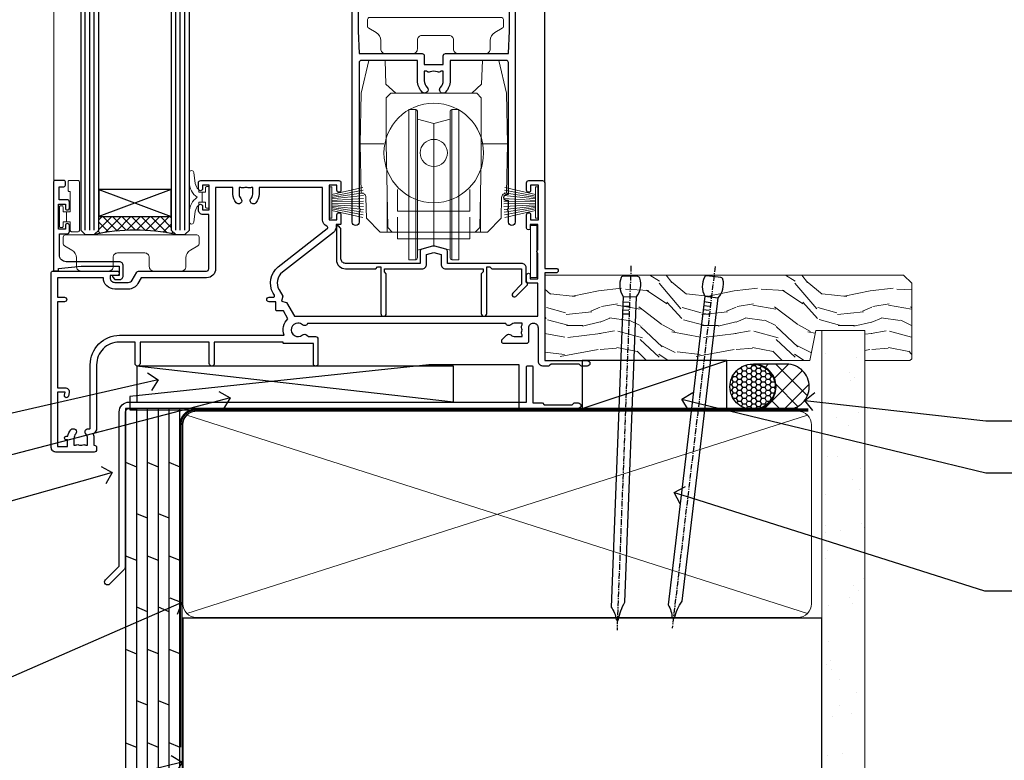
# Model space of a CAD drawing. Extents: x 2886 to 19047, y 28427 to 29829.
# Drawn here: x 5434 to 5652, y 28775 to 28939 of the extents above; entities that cross this region are included whole.
import ezdxf
from ezdxf import colors
from ezdxf.entities.mleader import LeaderData, LeaderLine
from ezdxf.math import Vec2, Vec3

# ---------------------------------------------------------------- set-up
doc = ezdxf.new("R2010")
doc.units = 0
doc.linetypes.add('CENTER', pattern=[2, 1.25, -0.25, 0.25, -0.25])
doc.linetypes.add('Dashed', pattern=[564.444447, 282.222223, -282.222223])
doc.layers.add('Aluminium Systems Ltd Joinery Detail', color=7, linetype='Continuous')
doc.layers.add('Aluminium Systems Ltd Notes', color=7, linetype='Continuous')
doc.layers.add('HARDWARE', color=8, linetype='Continuous', lineweight=5)
doc.styles.get("Standard").update_dxf_attribs({"font": 'arial.ttf'})

# ---------------------------------------------------------------- blocks, each defined once
blk = doc.blocks.new('Plywood Sheet DF Window Sill F1R')
at = {"layer": 'Aluminium Systems Ltd Joinery Detail', "color": 0}
for p, q in [((17.15, -7.49), (19.55, -7.49)), ((19.55, -7.49), (19.55, -126.93, -0.96)), ((21.95, -7.49), (21.95, -126.93, -0.96)), ((24.35, -7.49), (24.35, -126.93, -0.96)), ((26.75, -7.49), (26.75, -126.93, -0.96)), ((17.15, -19.4), (19.55, -20.39, -0.04)), ((21.95, -19.39, -1), (24.35, -20.39, -1.04)), ((26.75, -19.39, -1), (29.15, -20.39, -1.04)), ((19.55, -30.72, -0.04), (21.95, -31.72, -0.09)), ((24.35, -30.72, -0.04), (26.75, -31.72, -0.09)), ((17.15, -40.07), (19.55, -41.06, -0.04)), ((21.95, -40.06, -1), (24.35, -41.05, -1.04)), ((26.75, -40.06, -1), (29.15, -41.05, -1.04)), ((19.55, -51.39, -0.04), (21.95, -52.38, -0.09)), ((24.35, -51.39, -0.04), (26.75, -52.38, -0.09)), ((17.15, -60.73), (19.55, -61.72, -0.04)), ((21.95, -60.72, -1), (24.35, -61.71, -1.04)), ((26.75, -60.72, -1), (29.15, -61.71, -1.04)), ((19.55, -72.05, -0.04), (21.95, -73.04, -0.09)), ((24.35, -72.05, -0.04), (26.75, -73.04, -0.09)), ((17.15, -81.39), (19.55, -82.38, -0.04)), ((21.95, -81.38, -1), (24.35, -82.37, -1.04)), ((26.75, -81.38, -1), (29.15, -82.37, -1.04)), ((19.55, -92.71, -0.04), (21.95, -93.7, -0.09)), ((24.35, -92.71, -0.04), (26.75, -93.7, -0.09)), ((17.15, -102.05), (19.55, -103.04, -0.04)), ((21.95, -102.04, -1), (24.35, -103.04, -1.04)), ((26.75, -102.04, -1), (29.15, -103.04, -1.04)), ((19.55, -113.37, -0.04), (21.95, -114.37, -0.09)), ((24.35, -113.37, -0.04), (26.75, -114.37, -0.09)), ((17.15, -122.72), (19.55, -123.71, -0.04)), ((21.95, -122.71, -1), (24.35, -123.7, -1.04)), ((26.75, -122.71, -1), (29.15, -123.7, -1.04))]:
    blk.add_line(p, q, dxfattribs=at)
blk.add_lwpolyline([(29.15, -126.93), (29.15, -7.49), (17.15, -7.49), (17.15, -126.93)], dxfattribs=at)
blk = doc.blocks.new('_Open90')
at = {"color": 0, "linetype": 'ByBlock', "lineweight": -2}
for p, q in [((0, 0), (-1, 0)), ((-0.5, 0.5), (0, 0)), ((0, 0), (-0.5, -0.5))]:
    blk.add_line(p, q, dxfattribs=at)
blk = doc.blocks.new('Nail 75 JH')
at = {"linetype": 'CENTER'}
blk.add_line((0, 2.3), (0, -78.26), dxfattribs=at)
for p, q in [((1.5, -4.49), (-1.5, -4.49)), ((1.5, -5.73), (0.13, -5.73)), ((1.5, -6.6), (0.13, -6.6)), ((1.5, -7.47), (0.13, -7.47)), ((1.5, -8.34), (0.13, -8.34))]:
    blk.add_line(p, q)
blk.add_lwpolyline([(-1.5, -4.49, -0.247527), (-2.06, -0.36, -0.331135), (-1.58, 0), (1.58, 0, -0.331135), (2.06, -0.36, -0.247527), (1.5, -4.49), (1.5, -73.21, 0.124564), (0.28, -75.97), (-0.25, -75.97, 0.101255), (-1.5, -72.05)], format="xyb", close=True)
blk = doc.blocks.new('J306-21911')
blk.add_lwpolyline([(1.11, 0.19, -1), (0.19, 1.11), (3.08, 4, 0.198912), (3.22, 4.35), (3.22, 38.22, -0.414214), (5.42, 40.42), (93.22, 40.42), (93.22, 48.22, -0.414214), (93.42, 48.42), (94.42, 48.42, -0.414214), (94.62, 48.22), (94.62, 40.22), (96.72, 40.22), (97.12, 39.82), (103.32, 39.82), (103.72, 40.22), (104.62, 40.22, -1), (104.62, 39.02), (5.52, 39.02, 0.414214), (4.52, 38.02), (4.52, 4.02, -0.198912), (4.23, 3.31)], format="xyb", close=True)
blk = doc.blocks.new('Plywood Sheet DF F1R Sill Liner Slider')
at = {"layer": 'Aluminium Systems Ltd Joinery Detail', "lineweight": 5}
h = blk.add_hatch(dxfattribs=at)
h.set_pattern_fill('WOOD-3', color=256, scale=97.5, angle=30, style=0, pattern_type=2)
h.set_pattern_definition([(4.7636, (462.314, -7164.265), (-330.0000284, -29.999746), [3.61248, -357.63537]), (348.6901, (465.914, -7163.965), (120.0000226, -29.999929), [4.58913, -148.38147]), (315, (470.414, -7164.865), (-3e-14, -30.00001), [3.39411, -39.03228]), (313.1524, (472.8139, -7167.2649), (420.00008502, -449.99992613), [6.57951, -651.37185]), (347.0054, (477.3139, -7172.065), (-270.000023, 59.9999273), [4.00251, -396.24741]), (360, (481.214, -7172.965), (30, -30), [7.5, -22.5]), (9.4623, (488.714, -7172.965), (-150.0000232, -29.9999442), [3.64965, -178.83321]), (5.7106, (462.314, -7172.365), (-269.9999827, -30.0000394), [3.01497, -298.48131]), (360, (465.314, -7172.065), (30, -30), [4.5, -25.5]), (331.6992, (469.8139, -7172.065), (329.9998536, -180.0002662), [4.42944, -438.51525]), (307.875, (473.714, -7174.165), (-120.0000559, 149.999973), [6.84105, -335.21157]), (320.7106, (477.9139, -7179.565), (180.0000192, -149.99998896), [4.26381, -422.11632]), (353.6598, (481.214, -7182.265), (239.9999821, -30.0000474), [5.43324, -266.22831]), (11.8887, (486.6139, -7182.8649), (-419.99991903, -90.00031606), [5.82495, -576.66969]), (6.7098, (462.3139, -7181.6649), (270.00002993, 29.99981644), [5.13516, -508.3821]), (356.6335, (467.4139, -7181.0649), (479.99997966, -30.0003289), [5.10882, -505.77279]), (326.3099, (472.514, -7181.365), (-59.999987, 30.00004), [5.40834, -102.75822]), (312.5104, (477.0139, -7184.365), (299.99972155, -330.0002602), [4.88364, -483.48096]), (345.0686, (480.3139, -7187.965), (330.00001605, -89.9999086), [4.65726, -461.06799]), (360, (484.814, -7189.165), (30, -30), [3.6, -26.4]), (12.9946, (488.4139, -7189.165), (270.000023, 59.9999273), [4.00251, -396.24741]), (360, (471.614, -7159.165), (30, -30), [0, -30]), (136.8476, (475.8139, -7163.6649), (449.99992613, -420.00008502), [6.57951, -651.37185]), (153.4349, (471.014, -7189.165), (-29.999975, 30.00004), [2.68329, -64.39875]), (171.8699, (468.614, -7187.965), (-179.9999933, 29.9999807), [4.24263, -207.88938]), (203.1986, (464.414, -7187.365), (-149.999992, -60.0000398), [2.28474, -226.18845]), (333.4349, (475.814, -7163.665), (29.999975, -30.00004), [3.35409, -63.72795]), (353.2902, (478.8139, -7165.1649), (-270.00002993, 29.99981644), [5.13516, -508.3821]), (10.1247, (483.9139, -7165.7649), (509.99996369, 90.00025766), [8.53287, -844.75488]), (10.3048, (462.314, -7160.965), (180.0000288, 29.9998463), [3.35409, -332.05608]), (344.4759, (465.6139, -7160.3649), (-330.00003074, 89.99993333), [5.60445, -554.84178]), (317.1211, (471.0139, -7161.8649), (-390.0000238, 359.9999926), [5.7315, -567.41769]), (325.3048, (475.2139, -7165.765), (299.99982777, -210.0002583), [4.74342, -469.59822]), (350.5377, (479.114, -7168.465), (150.0000232, -29.9999442), [5.47449, -177.0084]), (6.5819, (484.5139, -7169.3649), (-510.00004314, -59.99960101), [7.85175, -777.3234]), (8.1301, (462.314, -7168.465), (-179.9999933, -29.9999807), [4.24263, -207.88938]), (348.6901, (466.514, -7167.865), (120.0000226, -29.999929), [4.58913, -148.38147]), (317.4896, (471.0139, -7168.765), (-330.0002602, 299.99972155), [4.88364, -483.48096]), (315, (474.614, -7172.065), (-3e-14, -30.00001), [5.51544, -36.91098]), (342.646, (478.5139, -7175.965), (-390.00006057, 119.99983507), [5.02893, -497.86272]), (3.3665, (483.3139, -7177.4649), (-479.99997966, -30.0003289), [5.10882, -505.77279]), (17.1027, (488.4139, -7177.165), (300.0000519, 89.9998648), [4.08045, -403.96368]), (8.7462, (462.3139, -7175.965), (209.9999801, 30.0001259), [3.94587, -390.64251]), (345.0686, (466.2139, -7175.365), (330.00001605, -89.9999086), [4.65726, -461.06799]), (327.9946, (470.714, -7176.565), (-149.9999683, 90.0000332), [5.6604, -277.35906]), (310.1009, (475.5139, -7179.5649), (-329.9999418, 390.00005789), [7.45185, -737.7327]), (344.0546, (480.314, -7185.265), (-120.0000038, 29.9999967), [4.36806, -214.03524]), (6.009, (484.5139, -7186.4649), (299.99999253, 29.99997952), [5.7315, -567.41769]), (23.1986, (490.214, -7185.865), (149.999992, 60.0000398), [2.28474, -226.18845]), (9.4623, (462.314, -7184.965), (-150.0000232, -29.9999442), [3.64965, -178.83321]), (349.992, (465.9139, -7184.3649), (329.99998664, -60.00010416), [5.17881, -512.7015]), (322.5946, (471.0139, -7185.2649), (389.99977395, -300.00029858), [6.42027, -635.60775]), (330.9454, (476.114, -7159.165), (210.0000115, -120.0000008), [3.08868, -305.78022]), (349.2157, (478.8139, -7160.6649), (-479.9999851, 90.0000165), [6.41328, -634.91349]), (7.125, (485.114, -7161.865), (-210.0000114, -29.9999485), [7.25604, -234.6117])])
h.paths.add_polyline_path([(60.28, 10.44), (58.4, 12.21), (-20.75, 12.21), (-20.75, -6.66), (37.69, -6.66), (39.02, 0), (50, 0), (50, -6.66), (59.84, -6.66), (60.28, -6.25)])
at = {"layer": 'Aluminium Systems Ltd Joinery Detail', "linetype": 'Dashed'}
h = blk.add_hatch(dxfattribs=at)
h.set_pattern_fill('HONEY', color=256, scale=0.22)
h.set_pattern_definition([(0, (-1.03683, 7.57314), (1.04775, 0.604919), [0.6985, -1.397]), (120, (-1.03683, 7.57314), (-1.04775, 0.604919), [0.6985, -1.397]), (60, (-1.03683, 7.57314), (2e-09, 1.2098375), [-1.397, 0.6985])])
h.paths.add_polyline_path([(20.18, -12.08, -0.965102), (30.16, -12.44, -0.965102), (20.18, -12.79)])
h = blk.add_hatch(dxfattribs=at)
h.set_pattern_fill('ANSI37', color=256)
h.set_pattern_definition([(45, (-1.0368, 7.573), (-2.24506, 2.24506), []), (135, (-1.0368, 7.573), (-2.24506, -2.24506), [])])
h.paths.add_polyline_path([(32.7, -17.44), (25.37, -17.44, 1), (25.37, -7.44), (32.7, -7.44, -1)])
for p, q in [((-40.9, -15.81), (-110.91, -7.86)), ((32.7, -7.44, 1), (25.37, -7.44, 1)), ((32.7, -17.44, 1), (25.37, -17.44, 1))]:
    blk.add_line(p, q, dxfattribs=at)
at = {"layer": 'Aluminium Systems Ltd Joinery Detail'}
blk.add_line((-12.46, -17.21), (19.5, -6.66), dxfattribs=at)
at = {"layer": 'Aluminium Systems Ltd Joinery Detail', "lineweight": 5}
blk.add_lwpolyline([(59.94, -6.66), (50, -6.66), (50, 0), (39.12, 0), (37.79, -6.66), (-20.75, -6.66), (-20.75, 12.21), (58.5, 12.21), (60.37, 10.44), (60.37, -6.25)], close=True, dxfattribs=at)
at = {"layer": 'Aluminium Systems Ltd Joinery Detail'}
for points in [[(-46.39, -17.56), (-26.39, -17.56), (-26.39, -7.56), (-46.39, -7.56), (-112.39, -14.56), (-112.39, -17.56)], [(-12.46, -17.21), (19.5, -17.21), (19.5, -6.66), (-12.46, -6.66)]]:
    blk.add_lwpolyline(points, close=True, dxfattribs=at)
at = {"layer": 'Aluminium Systems Ltd Joinery Detail', "linetype": 'Dashed'}
blk.add_lwpolyline([(-110.85, -15.81), (-40.9, -15.81), (-40.9, -7.86), (-110.85, -7.86)], close=True, dxfattribs=at)
blk.add_circle((25.16, -12.44, 1), 5, dxfattribs=at)
for centre in [(25.37, -12.44, 1), (32.7, -12.44, 1)]:
    blk.add_arc(centre, 5, 270, 90, dxfattribs=at)
at = {"layer": 'Aluminium Systems Ltd Joinery Detail', "xscale": -1}
for p, rotation in [((-1.78, 11.98, 1), 357.8066790573681), ((16.62, 11.89, 1), 353.2316767257847)]:
    blk.add_blockref('Nail 75 JH', p, dxfattribs=dict(at, rotation=rotation))
at = {"layer": 'Aluminium Systems Ltd Joinery Detail'}
blk.add_blockref('J306-21911', (-117.98, -56.23), dxfattribs=at)
blk = doc.blocks.new('140mm Framing Sill DF Strapped')
at = {"layer": 'Aluminium Systems Ltd Joinery Detail', "linetype": 'Dashed'}
h = blk.add_hatch(dxfattribs=at)
h.set_pattern_fill('AR-SAND', color=256, scale=0.25)
h.set_pattern_definition([(37.5, (49.646, -4.943), (-0.4, 12.23533), [0, -9.652, 0, -10.795, 0, -10.31875]), (7.5, (49.646, -4.943), (11.2381, 17.9206), [0, -5.207, 0, -8.6995, 0, -3.33375]), (327.5, (41.835, -4.943), (19.7748, 0.03593), [0, -3.175, 0, -11.43, 0, -14.9225]), (317.5, (41.835, -4.943), (19.0889, 5.5732), [0, -1.5875, 0, -7.493, 0, -8.5725])])
h.paths.add_polyline_path([(173.6, 136.65), (164.1, 136.65), (164.1, 0), (173.6, 0)])
at = {"layer": 'Aluminium Systems Ltd Joinery Detail', "lineweight": 5}
for p, q in [((160.91, 74.12, 3.25), (23.79, 117.92, 1.75)), ((23.79, 74.12, 1.75), (160.91, 117.92, 3.25))]:
    blk.add_line(p, q, dxfattribs=at)
blk.add_lwpolyline([(164.1, 0), (164.1, 136.65), (173.6, 136.65), (173.6, 0)], dxfattribs=at)
at = {"layer": 'Aluminium Systems Ltd Joinery Detail', "linetype": 'CENTER', "lineweight": 5, "ltscale": 3, "const_width": 0.5, "elevation": 0.5}
blk.add_lwpolyline([(22.35, 44.49), (22.35, 115.64, -0.432785), (25.93, 119.19), (161.06, 119.19)], format="xyb", dxfattribs=at)
at = {"layer": 'Aluminium Systems Ltd Joinery Detail', "linetype": 'Dashed', "lineweight": 5, "ltscale": 0.01, "const_width": 0.25, "elevation": 0.25}
blk.add_lwpolyline([(22.74, 0.72), (22.74, 115.64, -0.423093), (25.93, 118.81), (161.06, 118.81)], format="xyb", dxfattribs=at)
at = {"layer": 'Aluminium Systems Ltd Joinery Detail', "lineweight": 5, "elevation": 0.25}
blk.add_lwpolyline([(25.93, 73.23, -0.414214), (22.9, 76.27), (22.9, 115.77, -0.414214), (25.93, 118.81), (158.76, 118.81, -0.414214), (161.8, 115.77), (161.8, 76.27, -0.414214), (158.76, 73.23)], format="xyb", close=True, dxfattribs=at)
at = {"layer": 'Aluminium Systems Ltd Joinery Detail', "linetype": 'CENTER', "lineweight": 5, "ltscale": 3, "const_width": 0.5, "elevation": 2.25}
blk.add_lwpolyline([(29.6, 119.34), (158.76, 119.34)], dxfattribs=at)
at = {"layer": 'Aluminium Systems Ltd Joinery Detail', "linetype": 'Dashed'}
blk.add_lwpolyline([(164.1, 0), (164.1, 73.1), (22.89, 73.1), (22.89, 0)], dxfattribs=at)
blk = doc.blocks.new('10T301')
blk.add_lwpolyline([(10.05, -18.05), (10.05, -17.35), (10.45, -17.35), (18.35, -17.35, 0.414214), (19.35, -16.35), (19.35, -14.18), (20.95, -13.76), (22.55, -14.18), (22.55, -16.35, 0.414214), (23.55, -17.35), (31.85, -17.35), (31.85, -18.05), (31.45, -18.45), (31.45, -27.25, 1), (32.65, -27.25), (32.65, -16.95), (33.35, -16.95), (33.75, -17.35), (40.35, -17.35), (40.35, -20.77), (38.38, -22.74, 1), (39.09, -23.45), (41.56, -20.98, 0.414214), (41.56, -20.55), (41.35, -20.34), (41.35, -17.15, 0.414214), (40.35, -16.15), (23.95, -16.15), (23.95, -13.48, 0.341889), (23.58, -13), (21.2, -12.38, 0.127216), (20.7, -12.38), (18.32, -13, 0.341889), (17.95, -13.48), (17.95, -16.15), (1.45, -16.15, -0.414214), (0.45, -15.15), (0.45, -8.63, 0.198912), (0.3, -8.28), (-0.04, -7.94, 0.668179), (-0.55, -8.15), (-0.55, -15.35, 0.414214), (1.45, -17.35), (8.15, -17.35), (8.55, -16.95), (9.25, -16.95), (9.25, -27.25, 1), (10.45, -27.25), (10.45, -18.45)], format="xyb", close=True)
blk = doc.blocks.new('PB69750-4B')
for p, q in [((-1.75, 0.5), (-3.32, 7.32)), ((-1.43, 0.5), (-2.72, 7.38)), ((-1.11, 0.5), (-2.12, 7.43)), ((-0.8, 0.5), (-1.52, 7.46)), ((-0.48, 0.5), (-0.91, 7.49)), ((-0.16, 0.5), (-0.3, 7.5)), ((0.16, 0.5), (0.3, 7.5)), ((0.48, 0.5), (0.91, 7.49)), ((0.8, 0.5), (1.52, 7.46)), ((1.11, 0.5), (2.12, 7.43)), ((1.43, 0.5), (2.72, 7.38)), ((1.75, 0.5), (3.32, 7.32))]:
    blk.add_line(p, q)
blk.add_lwpolyline([(-3.45, 0), (3.45, 0), (3.45, 0.5), (-3.45, 0.5)], close=True)
blk = doc.blocks.new('SH270B')
blk.add_blockref('PB69750-4B', (0, 0))
blk = doc.blocks.new('GT001')
blk.add_lwpolyline([(0.05, 11.75), (1.45, 11.75), (1.45, 0.25), (0.05, 0.25)], close=True)
blk = doc.blocks.new('DR500 Tyre')
for p, q in [((-5.5, 13.5), (-5.5, 30.1)), ((-4, 30.1), (-5.5, 30.1)), ((-4, -3.1), (-4, 30.1)), ((-3.6, 27.96), (-3.6, 29.7)), ((3.6, 29.7), (3.6, 27.96)), ((4, 30.1), (4, -3.1)), ((5.5, 30.1), (4, 30.1)), ((5.5, 13.5), (5.5, 30.1)), ((-3.6, 27.96), (-3.6, -0.55)), ((0, 27), (-3.6, 27.96)), ((3.6, 27.96), (0, 27)), ((0, 27), (0, 0)), ((3.6, -0.55), (3.6, 27.96)), ((-5.5, 1.5), (-5.5, 13.5)), ((5.5, 1.5), (5.5, 13.5)), ((-5.5, -0.55), (-5.5, 1.5)), ((-1.6, -0.43), (0, 0)), ((0, 0), (1.6, -0.43)), ((5.5, -0.55), (5.5, 1.5)), ((-5.5, -1.75), (-5.5, -0.55)), ((-5.5, -3.1), (-5.5, -1.75)), ((-3.6, -0.96), (-1.6, -0.43)), ((-3.6, -0.55), (-3.6, -1.75)), ((-3.6, -1.75), (-3.6, -2.7)), ((1.6, -0.43), (3.6, -0.96)), ((3.6, -1.75), (3.6, -0.55)), ((3.6, -2.7), (3.6, -1.75)), ((5.5, -1.75), (5.5, -0.55)), ((5.5, -3.1), (5.5, -1.75)), ((-5.5, -3.1), (-4, -3.1)), ((4, -3.1), (5.5, -3.1))]:
    blk.add_line(p, q)
for centre, start, end in [((-4, 29.7), 0, 90), ((4, 29.7), 90, 180), ((-4, -2.7), 270, 0), ((4, -2.7), 180, 270)]:
    blk.add_arc(centre, 0.4, start, end)
blk = doc.blocks.new('10P302')
blk.add_lwpolyline([(-5.25, 46.9, -0.414214), (-5.45, 47.1), (-5.45, 47.21, -0.211645), (-5.38, 47.36), (-4.45, 48.21), (-4.45, 48.25), (-5.25, 48.25, -0.414214), (-5.45, 48.45), (-5.45, 48.95, -0.414214), (-5.25, 49.15), (-4.25, 49.15), (-4.25, 49.95, -0.414214), (-4.05, 50.15), (-3.15, 50.15, -0.414214), (-2.95, 49.95), (-2.95, -7.1, -1), (-4.45, -7.1), (-4.45, -4.7, -0.57735), (-4.45, -4), (-4.45, -2.35), (-4.75, -2.35, -1), (-4.75, -0.95), (-4.45, -0.95), (-4.45, 28.15, 0.414214), (-4.95, 28.65), (-17.35, 28.65), (-17.35, 24.15, -0.197653), (-18.39, 21.62, -1), (-19.46, 22.67, 0.197653), (-18.85, 24.15), (-18.85, 26.25), (-19.37, 26.25, -0.308127), (-20.15, 26.09, 0.199116), (-21.75, 26.09, -0.308127), (-22.53, 26.25), (-23.05, 26.25), (-23.05, 24.15, 0.197653), (-22.44, 22.67, -1), (-23.51, 21.62, -0.197653), (-24.55, 24.15), (-24.55, 28.65), (-36.95, 28.65, 0.414214), (-37.45, 28.15), (-37.45, -4, -0.57735), (-37.45, -4.7), (-37.45, -7.1, -1), (-38.95, -7.1), (-38.95, 49.85, -0.414214), (-38.65, 50.15), (-35.95, 50.15, -0.414214), (-35.45, 49.65), (-35.45, 48.35, -1), (-36.35, 48.35), (-36.35, 49.15), (-37.85, 49.15), (-37.85, 43.65), (-36.35, 43.65), (-36.35, 44.45, -1), (-35.45, 44.45), (-35.45, 43.65, -0.414214), (-36.45, 42.65), (-37.65, 42.65), (-37.65, 35.15), (-37.45, 30.15), (-23.55, 30.15, -0.414214), (-23.05, 29.65), (-23.05, 27.75), (-18.85, 27.75), (-18.85, 29.65, -0.414214), (-18.35, 30.15), (-4.45, 30.15), (-4.25, 35.15), (-4.25, 46.9)], format="xyb", close=True)
blk = doc.blocks.new('GB004')
blk.add_lwpolyline([(-11, 1, 0.414214), (-10, 0), (-3.9, 0, 0.414214), (-2.9, 1), (-2.9, 2.9, -0.267949), (-1.9, 4.63), (-0.25, 5.58, 0.267949), (0, 6.02), (0, 7.5, 0.414214), (-0.5, 8), (-29.5, 8, 0.414214), (-30, 7.5), (-30, 6.02, 0.267949), (-29.75, 5.58), (-28.1, 4.63, -0.267949), (-27.1, 2.9), (-27.1, 1, 0.414214), (-26.1, 0), (-20, 0, 0.414214), (-19, 1), (-19, 3, -0.414214), (-18, 4), (-12, 4, -0.414214), (-11, 3)], format="xyb", close=True)
blk = doc.blocks.new('10F301-22538')
at = {"flags": 128}
for points in [[(50.31, -4.13), (51.14, -5.56), (50.85, -6.66), (51.94, -6.95), (53.7, -10), (107.5, -10), (107.5, -2.7), (105.5, -2.7, -0.414214), (105, -2.2), (105, -0.9, -1), (105.8, -0.9), (105.8, -1.7), (107.5, -1.7), (107.5, 3.9, -0.499995), (107.5, 4.7), (107.5, 10.3), (105.8, 10.3), (105.8, 9.5, -1), (105, 9.5), (105, 12.45, -1), (105.9, 12.45), (105.9, 11.3), (107.6, 11.3), (107.6, 19), (105.9, 19), (105.9, 17.85, -1), (105, 17.85), (105, 19.5, -0.414214), (105.5, 20), (108.5, 20, -0.414214), (109, 19.5), (109, 0.6), (111.5, 0.6, -1), (111.5, -0.4), (109, -0.4), (109, -19.8), (118.4, -19.8, -1), (118.4, -21), (117.12, -21, -0.198912), (116.91, -20.91), (116.6, -20.6), (110.4, -20.6), (110.09, -20.91, -0.198912), (109.88, -21), (108.6, -21, -0.414214), (107.6, -20), (107.6, -12.6, 0.414214), (106.6, -11.6), (106.4, -11.6, 0.414214), (105.4, -12.6), (105.4, -15.7, -0.414214), (105.1, -16), (99.8, -16, -0.414214), (99.5, -15.7), (99.5, -15.41, -0.199518), (99.65, -15.05), (100.55, -14.15, -0.395302), (101.51, -14.13, 0.182676), (102.5, -14.5), (104, -14.5), (104, -14.13, -0.241744), (103.91, -13.5, 0.171573), (103.91, -12.5, -0.241744), (104, -11.87), (104, -11.5), (102.5, -11.5, 0.182676), (101.51, -11.88, -0.523259), (100.39, -11.6), (56.61, -11.6, -0.523259), (55.49, -11.88, 0.182676), (54.5, -11.5, 1.447009), (55.49, -14.13, -0.395302), (56.45, -14.15), (56.8, -14.5), (58.4, -14.5, -0.414214), (58.9, -15), (58.9, -20.5, -1), (57.9, -20.5), (57.9, -16), (51.4, -16, -0.414214), (51.2, -15.8), (51.2, -15.7), (36, -15.7), (36, -20.45, -1), (34.9, -20.45), (34.9, -15.7), (19.6, -15.7), (19.6, -20.45, -1), (18.5, -20.45), (18.5, -15.7), (15, -15.7, 0.414214), (10, -20.7), (10, -34.68, -0.260614), (9.24, -36.04, -0.084234), (9.4, -37), (9.4, -38.5), (9.5, -38.5, -0.414214), (10, -39), (10, -39.5, -0.414214), (9.5, -40), (1, -40, -0.414214), (0, -39), (0, -0.3, -0.414214), (0.3, 0), (14.5, 0, -1), (14.5, -1), (13, -1), (13, -1.5, 0.414214), (14, -2.5), (16.98, -2.5, 0.267949), (17.85, -2), (18.86, -0.25, -0.267949), (19.29, 0), (34.3, 0, 0.414214), (34.8, 0.5), (34.8, 12.5), (33.5, 12.5, -0.414214), (32.5, 13.5), (32.5, 14.3, -1), (33.4, 14.3), (33.4, 13.5), (34.9, 13.5), (34.9, 19), (33.4, 19), (33.4, 18.2, -1), (32.5, 18.2), (32.5, 19.5, -0.414214), (33, 20), (63.5, 20, -0.414214), (64, 19.5), (64, 17.85, -1), (63.1, 17.85), (63.1, 19), (61.4, 19), (61.4, 11.3), (63.1, 11.3), (63.1, 12.45, -1), (64, 12.45), (64, 10.5, -0.414214), (63.8, 10.3), (62.9, 10.3), (62.9, 9.71, -0.230868), (62.32, 8.53), (51.06, -0.27, 0.373885)], [(3.93, -26.86), (3.79, -27.63, -1), (2.91, -27.47), (3.03, -26.8), (1.4, -26.8), (1.4, -38.8), (3.6, -38.8), (3.6, -37.3), (3.3, -37.3, -1), (3.3, -36.5), (3.64, -36.5, -0.138234), (4.33, -35.08, -1), (5.38, -36.01, 0.182676), (5, -37), (5, -38.5), (5.37, -38.5, -0.241744), (6, -38.41, 0.171573), (7, -38.41, -0.241744), (7.63, -38.5), (8, -38.5), (8, -37, 0.182676), (7.63, -36.01, -0.750393), (8.34, -34.87, 0.499277), (8.6, -34.68), (8.6, -20.7, -0.414214), (15.1, -14.2), (51.43, -14.2, -0.311487), (52.29, -10.55), (51.28, -8.8), (49.9, -8.8, -0.414214), (49.6, -8.5), (49.6, -6.8), (48.1, -6.8, -1), (48.1, -5.8), (49.02, -5.8, 0.57735), (49.28, -5.35), (49.01, -4.88, -0.373885), (50.14, 0.91), (60.97, 9.37, 0.588646), (60.89, 9.89, -0.314973), (59.9, 11.3), (59.9, 18.5), (45.9, 18.5), (45.9, 17, -0.182676), (45.18, 15.08, -1), (44.13, 16.01, 0.182676), (44.5, 17), (44.5, 18.5), (44.13, 18.5, -0.241744), (43.5, 18.41, 0.171573), (42.5, 18.41, -0.241744), (41.87, 18.5), (41.5, 18.5), (41.5, 17, 0.182676), (41.88, 16.01, -1), (40.83, 15.08, -0.182676), (40.1, 17), (40.1, 18.5), (36.3, 18.5), (36.3, 0.5, -0.414214), (34.3, -1.5), (19.87, -1.5), (19.14, -2.75, -0.267949), (16.98, -4), (14, -4, -0.414214), (11.5, -1.5), (1.4, -1.5), (1.4, -5.8), (2.9, -5.8, -1), (2.9, -6.8), (1.4, -6.8), (1.4, -25.8), (3.04, -25.8, -0.466308)]]:
    blk.add_lwpolyline(points, format="xyb", close=True, dxfattribs=at)
blk = doc.blocks.new('BS020-Comp')
blk.add_lwpolyline([(0.4, -0.85), (-0.35, -0.85), (-0.35, -0.36, 0.221673), (-0.44, -0.17, -0.187564), (-1.14, 1.1), (-1.45, 3.52, 0.936585), (-2.45, 3.45), (-2.45, 1.36, 0.241598), (-0.75, -1.95, 0.241598), (-2.45, -5.26), (-2.45, -7.35, 0.936585), (-1.45, -7.42), (-1.14, -5, -0.187564), (-0.44, -3.73, 0.221673), (-0.35, -3.54), (-0.35, -3.05), (0.4, -3.05)], format="xyb", close=True)
blk.add_lwpolyline([(0.4, -3.05), (1.15, -3.05), (1.15, -4.1, 0.414214), (1.4, -4.35), (1.7, -4.35, 0.414214), (1.95, -4.1), (1.95, 0.2, 0.414214), (1.7, 0.45), (1.4, 0.45, 0.414214), (1.15, 0.2), (1.15, -0.85), (0.4, -0.85)], format="xyb")
blk = doc.blocks.new('10B116-22519')
at = {"flags": 128}
blk.add_lwpolyline([(-13.1, 0.5, 0.414214), (-12.9, 0.7), (-12.9, 1), (-7.9, 1.5), (0.5, 1.5), (0.5, -0.55), (-0.8, -0.55, 0.668179), (-0.94, -0.89), (-0.44, -1.39, 0.198912), (-0.3, -1.45), (0.5, -1.45, 0.414214), (1.4, -0.55), (1.4, 1.6, 0.414214), (0.5, 2.5), (-11.2, 2.5, -0.414214), (-12.7, 4), (-12.7, 8.7), (-11, 8.7, 0.414214), (-10.5, 9.2), (-10.5, 10.5, 1), (-11.4, 10.5), (-11.4, 9.7), (-12.9, 9.7), (-12.9, 15.2), (-11.4, 15.2), (-11.4, 14.4, 1), (-10.5, 14.4), (-10.5, 15.7, 0.414214), (-11, 16.2), (-12.8, 16.2), (-12.8, 19.1), (-11.7, 19.1, 0.414214), (-11.4, 19.4), (-11.4, 20.2, 0.414214), (-11.7, 20.5), (-13.7, 20.5, 0.414214), (-14, 20.2), (-14, 0.7, 0.414214), (-13.8, 0.5)], format="xyb", close=True, dxfattribs=at)
blk = doc.blocks.new('BS024')
at = {"color": 1}
blk.add_lwpolyline([(-0.4, -3.05), (-0.4, -0.85), (0.45, -0.85), (0.45, 3.6), (0.25, 3.6, -0.414214), (-0.05, 3.9), (-0.05, 5.8, -0.414214), (0.25, 6.1), (2.15, 6.1, -0.414214), (2.45, 5.8), (2.45, -5, -0.414214), (2.2, -5.25), (0.7, -5.25, -0.414214), (0.45, -5), (0.45, -3.05)], format="xyb", close=True, dxfattribs=at)
blk.add_lwpolyline([(-0.4, -3.05), (-1.15, -3.05), (-1.15, -4.1, -0.414214), (-1.4, -4.35), (-1.7, -4.35, -0.414214), (-1.95, -4.1), (-1.95, 0.2, -0.414214), (-1.7, 0.45), (-1.4, 0.45, -0.414214), (-1.15, 0.2), (-1.15, -0.85), (-0.4, -0.85)], format="xyb", dxfattribs=at)
blk = doc.blocks.new('F1 SW Square Sill')
h = blk.add_hatch()
h.set_pattern_fill('ANSI37', color=251, scale=12)
h.set_pattern_definition([(45, (-96.9261, 28.272), (-1.06066, 1.06066), []), (135, (-96.9261, 28.272), (-1.06066, -1.06066), [])])
edge = h.paths.add_edge_path()
edge.add_line((-88.93, 31.27), (-104.93, 31.27))
edge.add_line((-104.93, 31.27), (-104.93, 28.27))
edge.add_line((-104.93, 28.27), (-105.93, 27.27))
edge.add_arc((-96.93, -12.73), 41, 77.3196, 102.6804, ccw=False)
edge.add_line((-87.93, 27.27), (-88.93, 28.27))
edge.add_line((-88.93, 28.27), (-88.93, 31.27))
for p, q in [((-108.93, 179.69, 1), (-108.93, 28.27, 1)), ((-104.93, 28.27, 1), (-104.93, 179.69, 1)), ((-88.93, 179.69, 1), (-88.93, 28.27, 1)), ((-84.93, 28.27, 1), (-84.93, 179.69, 1)), ((-6.43, 38.72, 1), (-6.43, 179.69, 1)), ((-108.93, 28.27, 1), (-107.93, 27.27, 1)), ((-107.93, 27.27, 1), (-105.93, 27.27, 1)), ((-105.93, 27.27, 1), (-104.93, 28.27, 1)), ((-88.93, 28.27, 1), (-87.93, 27.27, 1)), ((-87.93, 27.27, 1), (-85.93, 27.27, 1)), ((-85.93, 27.27, 1), (-84.93, 28.27, 1))]:
    blk.add_line(p, q)
at = {"color": 4}
for p, q in [((-107.93, 28.27, 1), (-107.93, 179.69, 1)), ((-106.93, 28.27, 1), (-106.93, 179.69, 1)), ((-105.93, 28.27, 1), (-105.93, 179.69, 1)), ((-87.93, 28.27, 1), (-87.93, 179.69, 1)), ((-86.93, 28.27, 1), (-86.93, 179.69, 1)), ((-85.93, 28.27, 1), (-85.93, 179.69, 1))]:
    blk.add_line(p, q, dxfattribs=at)
at = {"color": 251}
for p, q in [((-104.93, 37.27, 1), (-88.93, 31.27, 1)), ((-88.93, 37.27, 1), (-104.93, 31.27, 1))]:
    blk.add_line(p, q, dxfattribs=at)
at = {"elevation": 1}
blk.add_lwpolyline([(-104.93, 31.27), (-88.93, 31.27), (-88.93, 37.27), (-104.93, 37.27)], close=True, dxfattribs=at)
blk.add_arc((-96.93, -12.73, 1), 41, 77.3196, 102.6804)
at = {"layer": 'Aluminium Systems Ltd Joinery Detail', "linetype": 'Continuous', "lineweight": 5}
blk.add_line((-114.88, 33.63, 1), (-114.88, 179.69, 1), dxfattribs=at)
at = {"layer": 'HARDWARE', "transparency": 33554687}
for p, q in [((-45.31, 65.79, 1), (-46.98, 58.53, 1)), ((-45.3, 65.79, 1), (-45.31, 65.79, 1)), ((-41.68, 65.79, 1), (-45.3, 65.79, 1)), ((-41.5, 60.53, 1), (-41.68, 65.79, 1)), ((-41.68, 65.79, 1), (-41.68, 65.79, 1)), ((-20.36, 60.53, 1), (-20.17, 65.79, 1)), ((-20.17, 65.79, 1), (-20.17, 65.79, 1)), ((-20.17, 65.79, 1), (-16.55, 65.79, 1)), ((-16.55, 65.79, 1), (-14.87, 58.53, 1)), ((-16.55, 65.79, 1), (-16.55, 65.79, 1)), ((-39.35, 58.53, 1), (-41.5, 60.53, 1)), ((-22.5, 58.53, 1), (-20.36, 60.53, 1)), ((-46.98, 58.53, 1), (-47.18, 47.33, 1)), ((-40.43, 58.53, 1), (-41.43, 57.53, 1)), ((-41.43, 50.61, 1), (-41.43, 57.53, 1)), ((-40.43, 58.53, 1), (-21.43, 58.53, 1)), ((-21.43, 58.53, 1), (-20.43, 57.53, 1)), ((-20.43, 50.61, 1), (-20.43, 57.53, 1)), ((-14.87, 58.53, 1), (-14.68, 47.33, 1)), ((-41.43, 47.33, 1), (-41.43, 50.61, 1)), ((-20.49, 50.8, 1), (-20.45, 48.82, 1)), ((-20.43, 47.33, 1), (-20.43, 50.61, 1)), ((-20.43, 47.33, 1), (-20.44, 48.33, 1)), ((-41.93, 47.33, 1), (-47.18, 47.33, 1)), ((-47.18, 47.33, 1), (-46.99, 36.42, 1)), ((-41.37, 43.86, 1), (-41.43, 47.33, 1)), ((-20.49, 43.86, 1), (-20.45, 45.87, 1)), ((-20.44, 46.33, 1), (-20.43, 47.33, 1)), ((-20.43, 47.33, 1), (-19.93, 47.33, 1)), ((-19.93, 47.33, 1), (-14.68, 47.33, 1)), ((-14.68, 47.33, 1), (-14.87, 36.42, 1)), ((-41.1, 28.85, 1), (-41.37, 43.86, 1)), ((-20.75, 28.85, 1), (-20.49, 43.86, 1)), ((-45.91, 35.5, 1), (-45.83, 30.88, 1)), ((-41.23, 36.13, 1), (-41.23, 28.83, 1)), ((-20.62, 36.13, 1), (-20.62, 28.83, 1)), ((-15.94, 35.5, 1), (-16.02, 30.88, 1)), ((-45.83, 30.88, 1), (-42.78, 27.83, 1)), ((-19.08, 27.83, 1), (-16.02, 30.88, 1)), ((-41.23, 28.83, 1), (-41.23, 27.83, 1)), ((-41.09, 28.83, 1), (-41.23, 28.83, 1)), ((-41.1, 28.85, 1), (-40.09, 27.83, 1)), ((-20.75, 28.85, 1), (-21.77, 27.83, 1)), ((-20.76, 28.83, 1), (-20.62, 28.83, 1)), ((-20.62, 28.83, 1), (-20.62, 27.83, 1)), ((-19.08, 27.83, 1), (-42.78, 27.83, 1))]:
    blk.add_line(p, q, dxfattribs=at)
at = {"layer": 'HARDWARE', "transparency": 33554687, "elevation": 1, "flags": 128}
for points in [[(-20.44, 48.33), (-20.44, 48.34), (-20.44, 48.37), (-20.45, 48.41), (-20.45, 48.47), (-20.45, 48.55), (-20.45, 48.63), (-20.45, 48.73), (-20.45, 48.82)], [(-20.45, 45.87), (-20.45, 45.96), (-20.45, 46.05), (-20.45, 46.13), (-20.45, 46.2), (-20.45, 46.25), (-20.44, 46.3), (-20.44, 46.32), (-20.44, 46.33)]]:
    blk.add_lwpolyline(points, dxfattribs=at)
at = {"layer": 'HARDWARE', "transparency": 33554687, "elevation": 1}
for points in [[(-38.93, 37.27), (-38.93, 32.47), (-33.93, 32.47), (-32.24, 32.47), (-30.93, 32.47), (-29.61, 32.47), (-27.93, 32.47), (-22.93, 32.47), (-22.93, 37.27)], [(-38.93, 31.13), (-38.93, 26.33), (-33.93, 26.33), (-32.24, 26.33), (-30.93, 26.33), (-29.61, 26.33), (-27.93, 26.33), (-22.93, 26.33), (-22.93, 31.13)]]:
    blk.add_lwpolyline(points, dxfattribs=at)
at = {"layer": 'HARDWARE', "transparency": 33554687}
for radius in [11, 3]:
    blk.add_circle((-30.93, 45.33, 1), radius, dxfattribs=at)
for centre, start, end in [((-46.86, 35.48, 1), 1, 97.6236), ((-14.99, 35.48, 1), 82.3764, 179)]:
    blk.add_arc(centre, 0.95, start, end, dxfattribs=at)
at = {"transparency": 33554687}
for name, p in [('10P302', (-9.98, 37.14, 1)), ('10B116-22519', (-100.93, 18.77, 1)), ('10T301', (-51.88, 37.07, 1))]:
    blk.add_blockref(name, p, dxfattribs=at)
at = {"color": 8, "transparency": 33554687}
blk.add_blockref('10F301-22538', (-115.43, 19.22, 1), dxfattribs=at)
at = {"layer": 'HARDWARE', "transparency": 33554687}
for name, p in [('GB004', (-15.56, 67.29, 1)), ('DR500 Tyre', (-30.93, 24.83, 1)), ('BS024', (-111.68, 33.17, 1)), ('GB004', (-82.78, 19.22, 1))]:
    blk.add_blockref(name, p, dxfattribs=at)
at = {"layer": 'HARDWARE'}
blk.add_blockref('BS020-Comp', (-82.48, 37.47, 1), dxfattribs=at)
at = {"layer": 'HARDWARE', "transparency": 33554687, "xscale": -1}
for name, p, rotation in [('SH270B', (-53.93, 34.37, 1), 270), ('GT001', (-9.58, 29.52, 1), 180)]:
    blk.add_blockref(name, p, dxfattribs=dict(at, rotation=rotation))
at = {"layer": 'HARDWARE', "transparency": 33554687, "rotation": 90.00000000000001}
blk.add_blockref('SH270B', (-7.93, 34.37, 1), dxfattribs=at)
blk = doc.blocks.new('Plywood Sheet DF Window Sill Text F1R')
at = {"layer": 'Aluminium Systems Ltd Notes', "color": 3, "lineweight": 5, "ltscale": 0.12}
ml = blk.add_multileader_mtext('Standard', dxfattribs=at)
ml.set_content('FRAME PACKER', color=3)
ml.set_leader_properties(color=8)
ml.set_arrow_properties(name='OPEN90')
ml.build(insert=Vec2(0, 0))
ml.multileader.update_dxf_attribs({"text_left_attachment_type": 2, "text_right_attachment_type": 2})
ctx = ml.context
ctx.base_point, ctx.plane_origin = Vec3(-34.6, 98.91), Vec3(142.91, 173.43)
ctx.left_attachment, ctx.right_attachment, ctx.text_align_type = 2, 2, 2
notes = []
notes.append((ctx, [(0, (1, 1, 0), (22.37, 98.91), (-1, 0), 9.4, [(0, [(120.24, 121.21)], 0, [])])]))
ctx.mtext.insert, ctx.mtext.width, ctx.mtext.alignment, ctx.mtext.line_spacing_style, ctx.mtext.flow_direction = Vec3(10.96, 101.57), 69.2519, 3, 2, 5
ml = blk.add_multileader_mtext('Standard', dxfattribs=at)
ml.set_content('SILL PAN END DAM', color=3)
ml.set_leader_properties(color=8)
ml.set_arrow_properties(name='OPEN90')
ml.build(insert=Vec2(0, 0))
ml.multileader.update_dxf_attribs({"text_left_attachment_type": 2, "text_right_attachment_type": 2})
ctx = ml.context
ctx.base_point, ctx.plane_origin = Vec3(-42.22, 87.58), Vec3(142.91, 162.11)
ctx.left_attachment, ctx.right_attachment, ctx.text_align_type = 2, 2, 2
notes.append((ctx, [(0, (1, 1, 0), (22.37, 87.58), (-1, 0), 9.4, [(0, [(136.11, 117.18)], 0, [])])]))
ctx.mtext.insert, ctx.mtext.width, ctx.mtext.alignment, ctx.mtext.line_spacing_style, ctx.mtext.flow_direction = Vec3(10.96, 90.25), 69.2519, 3, 2, 5
ml = blk.add_multileader_mtext('Standard', dxfattribs=at)
ml.set_content('WANZ SILL PAN', color=3)
ml.set_leader_properties(color=8)
ml.set_arrow_properties(name='OPEN90')
ml.build(insert=Vec2(0, 0))
ml.multileader.update_dxf_attribs({"text_left_attachment_type": 2, "text_right_attachment_type": 2})
ctx = ml.context
ctx.base_point, ctx.plane_origin = Vec3(-33.05, 76.15), Vec3(142.91, 150.68)
ctx.left_attachment, ctx.right_attachment, ctx.text_align_type = 2, 2, 2
notes.append((ctx, [(0, (1, 1, 0), (22.37, 76.15), (-1, 0), 9.4, [(0, [(110.08, 100.67)], 0, [])])]))
ctx.mtext.insert, ctx.mtext.width, ctx.mtext.alignment, ctx.mtext.line_spacing_style, ctx.mtext.flow_direction = Vec3(10.96, 78.82), 69.2519, 3, 2, 5
ml = blk.add_multileader_mtext('Standard', dxfattribs=at)
ml.set_content('FLASHING TAPE OVER WALL UNDERLAY', color=3)
ml.set_leader_properties(color=8)
ml.set_arrow_properties(name='OPEN90')
ml.build(insert=Vec2(0, 0))
ml.multileader.update_dxf_attribs({"text_left_attachment_type": 2, "text_right_attachment_type": 2})
ctx = ml.context
ctx.base_point, ctx.plane_origin = Vec3(-34.37, 26.92), Vec3(-56.21, 4.45)
ctx.left_attachment, ctx.right_attachment, ctx.text_align_type = 2, 2, 2
notes.append((ctx, [(1, (1, 1, 0), (22.37, 26.92), (-1, 0), 9.4, [(0, [(125.48, 71.96)], 0, [])])]))
ctx.mtext.insert, ctx.mtext.width, ctx.mtext.defined_height, ctx.mtext.alignment, ctx.mtext.line_spacing_style, ctx.mtext.flow_direction = Vec3(10.96, 36.26), 57.8936, 9.45, 3, 2, 5
ml = blk.add_multileader_mtext('Standard', dxfattribs=at)
ml.set_content('WALL OVERLAY', color=3)
ml.set_leader_properties(color=8)
ml.set_arrow_properties(name='OPEN90')
ml.build(insert=Vec2(0, 0))
ml.multileader.update_dxf_attribs({"text_left_attachment_type": 2, "text_right_attachment_type": 2})
ctx = ml.context
ctx.base_point, ctx.plane_origin = Vec3(-34.09, 11.5), Vec3(166.3, 57.07)
ctx.left_attachment, ctx.right_attachment = 2, 2
notes.append((ctx, [(1, (1, 1, 0), (22.37, 11.5), (-1, 0), 9.4, [(0, [(125.55, 36.65)], 0, [])])]))
ctx.mtext.insert, ctx.mtext.width, ctx.mtext.line_spacing_style, ctx.mtext.flow_direction = Vec3(-32.09, 14.16), 69.2519, 2, 5
for ctx, leaders in notes:
    for number, flags, end, landing, length, lines in leaders:
        leader = LeaderData()
        leader.index, (leader.has_last_leader_line, leader.has_dogleg_vector, leader.attachment_direction) = number, flags
        leader.last_leader_point, leader.dogleg_vector, leader.dogleg_length = Vec3(end), Vec3(landing), length
        for number, points, colour, breaks in lines:
            line = LeaderLine()
            line.index, line.vertices, line.color, line.breaks = number, Vec3.list(points), colors.encode_raw_color(colour), breaks
            leader.lines.append(line)
        ctx.leaders.append(leader)
blk = doc.blocks.new('Liner Sill Text F1R')
at = {"layer": 'Aluminium Systems Ltd Notes', "color": 3, "lineweight": 5, "ltscale": 0.12}
ml = blk.add_multileader_mtext('Standard', dxfattribs=at)
ml.set_content('FLAT PACKERS', color=3)
ml.set_leader_properties(color=8)
ml.set_arrow_properties(name='OPEN90')
ml.build(insert=Vec2(0, 0))
ml.multileader.update_dxf_attribs({"text_left_attachment_type": 2, "text_right_attachment_type": 2})
ctx = ml.context
ctx.base_point, ctx.plane_origin = Vec3(85.27, -31.45), Vec3(153.88, 127.61)
ctx.left_attachment, ctx.right_attachment, ctx.text_align_type = 2, 2, 2
notes = []
notes.append((ctx, [(1, (1, 1, 0), (76.67, -31.45), (1, 0), 8.6, [(0, [(9.52, -15.16)], 0, [])])]))
ctx.mtext.insert, ctx.mtext.width, ctx.mtext.defined_height, ctx.mtext.alignment, ctx.mtext.line_spacing_style, ctx.mtext.flow_direction = Vec3(128.44, -28.78), 63.8711, 9.45, 3, 2, 5
ml = blk.add_multileader_mtext('Standard', dxfattribs=at)
ml.set_content('WATER RESISTANT\\PAIRSEAL ON PEF ROD', color=3)
ml.set_leader_properties(color=8)
ml.set_arrow_properties(name='OPEN90')
ml.build(insert=Vec2(0, 0))
ml.multileader.update_dxf_attribs({"text_left_attachment_type": 2, "text_right_attachment_type": 2})
ctx = ml.context
ctx.base_point, ctx.plane_origin = Vec3(85.27, -19.94), Vec3(-56.78, -2.38)
ctx.left_attachment, ctx.right_attachment = 2, 2
notes.append((ctx, [(0, (1, 1, 0), (76.67, -19.94), (1, 0), 8.6, [(0, [(36.75, -15.47)], 0, [])])]))
ctx.mtext.insert, ctx.mtext.width, ctx.mtext.line_spacing_style, ctx.mtext.flow_direction = Vec3(87.27, -13.94), 79.8654, 2, 5
ml = blk.add_multileader_mtext('Standard', dxfattribs=at)
ml.set_content('FIXINGS: PAIRS OF 75x3.15mm NAILS OR 1 X 8g 65MM SS SCREWS AT 150 FROM CORNERS AND 450 CENTRES', color=3)
ml.set_leader_properties(color=8)
ml.set_arrow_properties(name='OPEN90')
ml.build(insert=Vec2(0, 0))
ml.multileader.update_dxf_attribs({"text_left_attachment_type": 2, "text_right_attachment_type": 2})
ctx = ml.context
ctx.base_point, ctx.plane_origin = Vec3(85.02, -57.53), Vec3(-73.9, -74.08)
ctx.left_attachment, ctx.right_attachment = 2, 2
notes.append((ctx, [(0, (1, 1, 0), (76.43, -57.53), (1, 0), 8.6, [(0, [(7.87, -35.78)], 0, [])])]))
ctx.mtext.insert, ctx.mtext.width, ctx.mtext.line_spacing_style, ctx.mtext.flow_direction = Vec3(87.02, -38.2), 55.1661, 2, 5
for ctx, leaders in notes:
    for number, flags, end, landing, length, lines in leaders:
        leader = LeaderData()
        leader.index, (leader.has_last_leader_line, leader.has_dogleg_vector, leader.attachment_direction) = number, flags
        leader.last_leader_point, leader.dogleg_vector, leader.dogleg_length = Vec3(end), Vec3(landing), length
        for number, points, colour, breaks in lines:
            line = LeaderLine()
            line.index, line.vertices, line.color, line.breaks = number, Vec3.list(points), colors.encode_raw_color(colour), breaks
            leader.lines.append(line)
        ctx.leaders.append(leader)
blk = doc.blocks.new('FV1 - DF_Plywood Sheet')
at = {"layer": 'Aluminium Systems Ltd Joinery Detail'}
for name, p in [('F1 SW Square Sill', (2669.09, 184.22)), ('Plywood Sheet DF F1R Sill Liner Slider', (2683.42, 190.3, 1)), ('Plywood Sheet DF Window Sill F1R', (2552.91, 180.58, 2))]:
    blk.add_blockref(name, p, dxfattribs=at)
at = {"layer": 'Aluminium Systems Ltd Joinery Detail', "linetype": 'Dashed'}
blk.add_blockref('140mm Framing Sill DF Strapped', (2559.82, 53.65, 1), dxfattribs=at)
at = {"layer": 'Aluminium Systems Ltd Notes', "color": 3}
blk.add_blockref('Plywood Sheet DF Window Sill Text F1R', (2457.03, 58.21, 1), dxfattribs=at)
at = {"layer": 'Aluminium Systems Ltd Notes', "color": 3, "linetype": 'Dashed'}
blk.add_blockref('Liner Sill Text F1R', (2683.42, 190.3, 1), dxfattribs=at)

msp = doc.modelspace()

# ---------------------------------------------------------------- block references
msp.add_blockref('FV1 - DF_Plywood Sheet', (2887.5, 28679.63))

doc.saveas('drawing.dxf')
